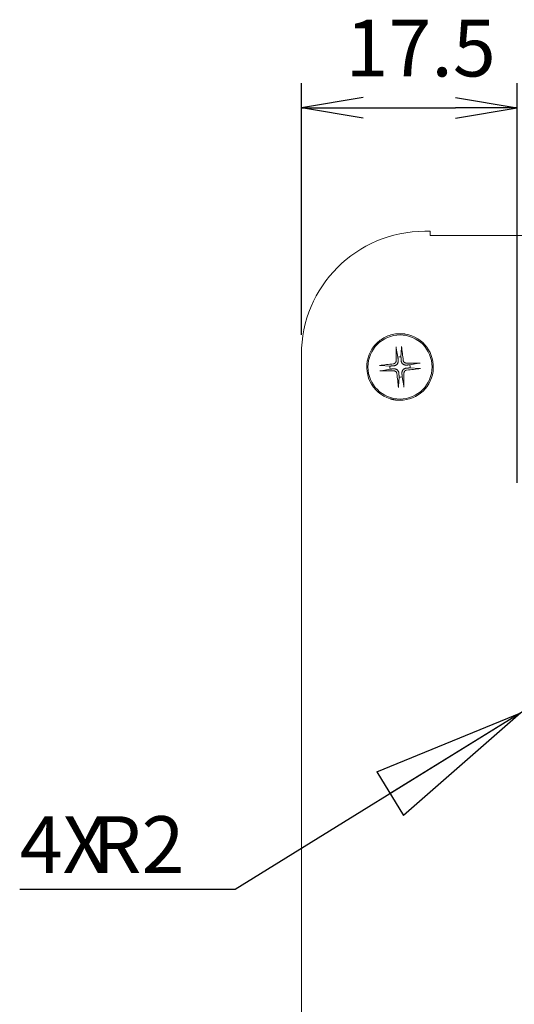
# Model space of a CAD drawing. Units: millimetres. Extents: x 5 to 292, y 5 to 205.
# Drawn here: x 101 to 113, y 142 to 164 of the extents above; entities that cross this region are included whole.
import ezdxf

# ---------------------------------------------------------------- set-up
doc = ezdxf.new("R2010")
doc.units = ezdxf.units.MM
doc.layers.add('FORMAT', color=7, linetype='Continuous')
doc.layers.add('VISIBLE_(ISO)', color=179, linetype='Continuous', lineweight=15)
doc.styles.add('SLDTEXTSTYLE0', font='TXT', dxfattribs={"width": 0.7})
doc.dimstyles.new('SLDDIMSTYLE2', dxfattribs={"dimtxt": 1.314286, "dimasz": 3.556, "dimexe": 0, "dimexo": 0.0625, "dimgap": 0.328571, "dimtad": 1, "dimdec": 6, "dimlfac": 3.5, "dimrnd": 1e-09, "dimzin": 12, "dimdsep": 46, "dimtxsty": 'SLDTEXTSTYLE0', "dimblk1": 'NONE', "dimblk2": 'NONE', "dimsah": 1, "dimcen": 0.09, "dimadec": 0, "dimazin": 3, "dimtfac": 1, "dimtofl": 0, "dimtmove": 0, "dimatfit": 3, "dimldrblk": 'NONE', "dimfxl": 0, "dimfrac": 2, "dimtolj": 1, "dimtzin": 12, "dimarcsym": 0})
doc.dimstyles.new('SLDDIMSTYLE4', dxfattribs={"dimtxt": 1.314286, "dimasz": 3.556, "dimexe": 0, "dimexo": 0.0625, "dimgap": 0.328571, "dimtad": 0, "dimtih": 1, "dimtoh": 1, "dimdec": 0, "dimlfac": 3.5, "dimrnd": 1e-09, "dimzin": 12, "dimdsep": 46, "dimtxsty": 'SLDTEXTSTYLE0', "dimblk1": 'CLOSED', "dimblk2": 'CLOSED', "dimsah": 1, "dimcen": 0, "dimadec": 0, "dimazin": 3, "dimtfac": 1, "dimtofl": 0, "dimtmove": 0, "dimatfit": 3, "dimldrblk": 'CLOSED', "dimfxl": 0, "dimfrac": 2, "dimtolj": 1, "dimtzin": 12, "dimarcsym": 0})

# ---------------------------------------------------------------- blocks, each defined once
blk = doc.blocks.new('_D_14')
at = {"layer": 'FORMAT', "color": 7}
for p, q in [((107.884, 157.144), (107.884, 162.973)), ((112.884, 153.716), (112.884, 162.973)), ((109.312, 162.64), (107.884, 162.401)), ((111.455, 162.64), (112.884, 162.401)), ((109.312, 162.163), (107.884, 162.401)), ((107.884, 162.401), (109.312, 162.401)), ((109.312, 162.401), (111.455, 162.401)), ((111.455, 162.163), (112.884, 162.401)), ((112.884, 162.401), (111.455, 162.401))]:
    blk.add_line(p, q, dxfattribs=at)
at = {"layer": 'FORMAT', "color": 7, "insert": (108.905, 164.445), "char_height": 1.3143, "attachment_point": 1, "style": 'SLDTEXTSTYLE0'}
blk.add_mtext('17.5', dxfattribs=at)
blk = doc.blocks.new('_NONE')
blk = doc.blocks.new('_CLOSED')
at = {"color": 0, "linetype": 'ByBlock', "lineweight": -2}
for p, q in [((-1, 0.166667), (0, 0)), ((-1, 0.166667), (-1, -0.166667)), ((0, 0), (-1, -0.166667)), ((0, 0), (-1, 0))]:
    blk.add_line(p, q, dxfattribs=at)
blk = doc.blocks.new('_D_23')
at = {"layer": 'FORMAT', "color": 7}
for p, q in [((113.455, 148.687), (112.969, 148.387)), ((112.969, 148.387), (106.347, 144.302)), ((106.347, 144.302), (101.353, 144.302))]:
    blk.add_line(p, q, dxfattribs=at)
at = {"layer": 'FORMAT', "color": 7, "xscale": 3.556, "yscale": 3.556, "rotation": 31.67053902264935}
blk.add_blockref('_CLOSED', (112.969, 148.387, 0.1), dxfattribs=at)
at = {"layer": 'FORMAT', "color": 7, "char_height": 1.3143, "attachment_point": 1, "style": 'SLDTEXTSTYLE0'}
for s, insert in [('4X', (101.353, 145.996)), ('R2', (103.038, 145.996))]:
    blk.add_mtext(s, dxfattribs=dict(at, insert=insert))

msp = doc.modelspace()

# ---------------------------------------------------------------- linework, layer by layer
at = {"layer": 'VISIBLE_(ISO)', "color": 7}
for p, q in [((110.86964163, 159.5442848), (110.7410702, 159.5442848)), ((110.86964163, 159.44949986), (110.86964163, 159.5442848)), ((127.75535591, 159.44949986), (110.86964163, 159.44949986)), ((109.89025238, 157.12034169), (109.92354107, 157.13241112)), ((109.92354107, 157.13241112), (109.95760086, 157.14305413)), ((109.95760086, 157.14305413), (109.99226965, 157.15216172)), ((109.99226965, 157.15216172), (110.02738939, 157.15962762)), ((110.02738939, 157.15962762), (110.06278842, 157.16541915)), ((110.06278842, 157.16541915), (110.09828281, 157.16954856)), ((110.09828281, 157.16954856), (110.10658932, 157.17027472)), ((110.10658932, 157.17027472), (110.11490944, 157.17091095)), ((110.11490944, 157.17091095), (110.12324319, 157.17145727)), ((110.12324319, 157.17145727), (110.13159057, 157.17191367)), ((110.13159057, 157.17191367), (110.13994884, 157.17228016)), ((110.13994884, 157.17228016), (110.14831938, 157.17255536)), ((110.14831938, 157.17255536), (110.15669809, 157.17274064)), ((110.15669809, 157.17274064), (110.16508634, 157.17283465)), ((110.16508634, 157.17283465), (110.17348276, 157.17283737)), ((110.17348276, 157.17283737), (110.18188463, 157.17274882)), ((110.18188463, 157.17274882), (110.19029331, 157.17257035)), ((110.19029331, 157.17257035), (110.19870608, 157.17229787)), ((110.19870608, 157.17229787), (110.20712294, 157.17193547)), ((110.20712294, 157.17193547), (110.21554116, 157.17148043)), ((110.21554116, 157.17148043), (110.2239621, 157.17093275)), ((110.2239621, 157.17093275), (110.23238304, 157.17029243)), ((110.23238304, 157.17029243), (110.24080399, 157.16955946)), ((110.24080399, 157.16955946), (110.24922221, 157.16873521)), ((110.24922221, 157.16873521), (110.25763907, 157.16781696)), ((110.25763907, 157.16781696), (110.26605184, 157.1668047)), ((110.26605184, 157.1668047), (110.27445916, 157.1656998)), ((110.27445916, 157.1656998), (110.28286103, 157.16450226)), ((110.28286103, 157.16450226), (110.29125608, 157.16320935)), ((110.29125608, 157.16320935), (110.29964412, 157.16182321)), ((109.579766, 156.89855519), (109.60365009, 156.92558232)), ((109.60365009, 156.92558232), (109.62876715, 156.9513833)), ((109.62876715, 156.9513833), (109.65496186, 156.97588864)), ((109.65496186, 156.97588864), (109.68207618, 156.99903296)), ((109.68207618, 156.99903296), (109.7099548, 157.02074812)), ((109.7099548, 157.02074812), (109.73843969, 157.0409701)), ((109.73843969, 157.0409701), (109.76737281, 157.05962942)), ((109.76737281, 157.05962942), (109.7966002, 157.07666204)), ((109.7966002, 157.07666204), (109.82662187, 157.09235816)), ((109.82662187, 157.09235816), (109.85789285, 157.10695483)), ((109.85789285, 157.10695483), (109.89025238, 157.12034169)), ((107.88392734, 156.68714194), (107.88392734, 115.25857052)), ((109.45307445, 156.68714194), (109.46646813, 156.71859412)), ((109.46646813, 156.71859412), (109.48151575, 156.74989916)), ((109.48151575, 156.74989916), (109.49816826, 156.78089494)), ((109.49816826, 156.78089494), (109.51637118, 156.81142069)), ((109.51637118, 156.81142069), (109.53607273, 156.84131293)), ((109.53607273, 156.84131293), (109.55722114, 156.87041226)), ((109.55722114, 156.87041226), (109.579766, 156.89855519)), ((110.07867472, 156.86656811), (110.07867667, 156.86818096)), ((110.07868026, 156.86495414), (110.07867472, 156.86656811)), ((110.07867667, 156.86818096), (110.07868607, 156.86976536)), ((110.07869335, 156.86336638), (110.07868026, 156.86495414)), ((110.07871406, 156.86183123), (110.07869335, 156.86336638)), ((110.07874368, 156.86028305), (110.07871406, 156.86183123)), ((110.07878241, 156.85868777), (110.07874368, 156.86028305)), ((110.07882938, 156.85707285), (110.07878241, 156.85868777)), ((110.07888369, 156.85546583), (110.07882938, 156.85707285)), ((110.07894447, 156.85389421), (110.07888369, 156.85546583)), ((110.07901083, 156.85238553), (110.07894447, 156.85389421)), ((110.07908209, 156.85096308), (110.07901083, 156.85238553)), ((110.07916223, 156.8495552), (110.07908209, 156.85096308)), ((110.07925171, 156.8481445), (110.07916223, 156.8495552)), ((110.07934878, 156.84675502), (110.07925171, 156.8481445)), ((110.07945168, 156.84541093), (110.07934878, 156.84675502)), ((110.07955866, 156.84413625), (110.07945168, 156.84541093)), ((110.07966795, 156.84295512), (110.07955866, 156.84413625)), ((110.07977903, 156.84187953), (110.07966795, 156.84295512)), ((110.07989846, 156.84084704), (110.07977903, 156.84187953)), ((110.08002549, 156.83985825), (110.07989846, 156.84084704)), ((110.08015776, 156.83892931), (110.08002549, 156.83985825)), ((110.08029287, 156.83807646), (110.08015776, 156.83892931)), ((110.08042843, 156.83731584), (110.08029287, 156.83807646)), ((110.08042813, 156.83730524), (110.1206013, 156.63072332)), ((110.19115371, 156.63492001), (110.20655382, 156.84480764)), ((110.20443553, 156.87724538), (110.20463269, 156.87567326)), ((110.20463269, 156.87567326), (110.20482582, 156.87407202)), ((110.20482582, 156.87407202), (110.20501165, 156.87246877)), ((110.20501165, 156.87246877), (110.20518688, 156.87089066)), ((110.20518688, 156.87089066), (110.20534831, 156.86936388)), ((110.20534831, 156.86936388), (110.20550243, 156.8678231)), ((110.20550243, 156.8678231), (110.20565309, 156.86623448)), ((110.20565309, 156.86623448), (110.2057979, 156.86462538)), ((110.2057979, 156.86462538), (110.20593447, 156.86302325)), ((110.20593447, 156.86302325), (110.20606043, 156.86145551)), ((110.20606043, 156.86145551), (110.20617339, 156.8599496)), ((110.20617339, 156.8599496), (110.20627126, 156.85852874)), ((110.20627126, 156.85852874), (110.20635859, 156.85712128)), ((110.20635859, 156.85712128), (110.20643698, 156.85570992)), ((110.20643698, 156.85570992), (110.20650531, 156.85431873)), ((110.20650531, 156.85431873), (110.20656247, 156.85297192)), ((110.2065967, 156.84558945), (110.20655227, 156.84481813)), ((110.20656247, 156.85297192), (110.20660736, 156.85169355)), ((110.20662976, 156.84645231), (110.2065967, 156.84558945)), ((110.20660736, 156.85169355), (110.20663885, 156.8505078)), ((110.20665097, 156.84739037), (110.20662976, 156.84645231)), ((110.20663885, 156.8505078), (110.20665607, 156.84942662)), ((110.20665989, 156.84838725), (110.20665097, 156.84739037)), ((110.20665607, 156.84942662), (110.20665989, 156.84838725)), ((110.02090895, 156.47546864), (110.01674813, 156.47487166)), ((110.02507666, 156.47632193), (110.02090895, 156.47546864)), ((110.02922077, 156.47743252), (110.02507666, 156.47632193)), ((110.03331075, 156.47880143), (110.02922077, 156.47743252)), ((110.03731607, 156.48042965), (110.03331075, 156.47880143)), ((110.04120841, 156.48231304), (110.03731607, 156.48042965)), ((110.04496622, 156.48443183), (110.04120841, 156.48231304)), ((110.04856918, 156.48676327), (110.04496622, 156.48443183)), ((110.05199697, 156.48928461), (110.04856918, 156.48676327)), ((110.05522929, 156.49197312), (110.05199697, 156.48928461)), ((110.05824585, 156.49480605), (110.05522929, 156.49197312)), ((110.06105742, 156.49779301), (110.05824585, 156.49480605)), ((110.06372552, 156.50099824), (110.06105742, 156.49779301)), ((110.06623252, 156.50440533), (110.06372552, 156.50099824)), ((110.06855622, 156.50799321), (110.06623252, 156.50440533)), ((110.07067445, 156.51174082), (110.06855622, 156.50799321)), ((110.07256505, 156.5156271), (110.07067445, 156.51174082)), ((110.07420603, 156.51963092), (110.07256505, 156.5156271)), ((110.07558486, 156.52372742), (110.07420603, 156.51963092)), ((110.08164567, 156.44926835), (110.07532268, 156.44495843)), ((110.07670246, 156.52788644), (110.07558486, 156.52372742)), ((110.07756078, 156.53207742), (110.07670246, 156.52788644)), ((110.07816179, 156.5362698), (110.07756078, 156.53207742)), ((110.07850744, 156.54043303), (110.07816179, 156.5362698)), ((110.07859969, 156.54453653), (110.07850744, 156.54043303)), ((110.08767995, 156.45404578), (110.08164567, 156.44926835)), ((110.09332638, 156.45918883), (110.08767995, 156.45404578)), ((110.09848592, 156.46459346), (110.09332638, 156.45918883)), ((110.10324078, 156.47035731), (110.09848592, 156.46459346)), ((110.10767819, 156.47657362), (110.10324078, 156.47035731)), ((110.11170659, 156.48313171), (110.10767819, 156.47657362)), ((110.11523655, 156.48992104), (110.11170659, 156.48313171)), ((110.11822679, 156.49682272), (110.11523655, 156.48992104)), ((110.12068298, 156.50370206), (110.11822679, 156.49682272)), ((110.1206013, 156.63072332), (110.12092702, 156.62545134)), ((110.12261268, 156.51042294), (110.12068298, 156.50370206)), ((110.12092702, 156.62545134), (110.12123923, 156.62039597)), ((110.12123923, 156.62039597), (110.12153876, 156.61554399)), ((110.12153876, 156.61554399), (110.12182636, 156.61088331)), ((110.12182636, 156.61088331), (110.12210272, 156.60640275)), ((110.12210272, 156.60640275), (110.1223685, 156.602092)), ((110.1223685, 156.602092), (110.12262428, 156.59794148)), ((110.12405961, 156.51710992), (110.12261268, 156.51042294)), ((110.12262428, 156.59794148), (110.12287061, 156.59394238)), ((110.12287061, 156.59394238), (110.12310802, 156.59008649)), ((110.12310802, 156.59008649), (110.12333697, 156.58636616)), ((110.12333697, 156.58636616), (110.1235579, 156.58277431)), ((110.1235579, 156.58277431), (110.12377123, 156.57930435)), ((110.12377123, 156.57930435), (110.12397733, 156.5759501)), ((110.12397733, 156.5759501), (110.12417658, 156.57270579)), ((110.12508041, 156.52401409), (110.12405961, 156.51710992)), ((110.12417658, 156.57270579), (110.1243693, 156.56956608)), ((110.1243693, 156.56956608), (110.12455581, 156.5665259)), ((110.12455581, 156.5665259), (110.1247364, 156.56358055)), ((110.1247364, 156.56358055), (110.12491135, 156.56072561)), ((110.12491135, 156.56072561), (110.12508091, 156.55795691)), ((110.1256836, 156.53106067), (110.12508041, 156.52401409)), ((110.12508091, 156.55795691), (110.12524533, 156.55527057)), ((110.12524533, 156.55527057), (110.12540484, 156.55266289)), ((110.12540484, 156.55266289), (110.12555965, 156.55013045)), ((110.12555965, 156.55013045), (110.12570996, 156.54766996)), ((110.12567016, 156.54527467), (110.12587744, 156.53817306)), ((110.12587744, 156.53817306), (110.1256836, 156.53106067)), ((110.12570996, 156.54766996), (110.12585598, 156.54527836)), ((110.19145527, 156.62964661), (110.19115371, 156.63492001)), ((110.19174456, 156.62458987), (110.19145527, 156.62964661)), ((110.19202233, 156.6197366), (110.19174456, 156.62458987)), ((110.19228928, 156.61507469), (110.19202233, 156.6197366)), ((110.19254602, 156.61059296), (110.19228928, 156.61507469)), ((110.19279315, 156.6062811), (110.19254602, 156.61059296)), ((110.1930312, 156.60212953), (110.19279315, 156.6062811)), ((110.19326069, 156.59812943), (110.1930312, 156.60212953)), ((110.19348206, 156.59427258), (110.19326069, 156.59812943)), ((110.19369577, 156.59055135), (110.19348206, 156.59427258)), ((110.1939022, 156.58695863), (110.19369577, 156.59055135)), ((110.19410173, 156.58348785), (110.1939022, 156.58695863)), ((110.19429471, 156.58013282), (110.19410173, 156.58348785)), ((110.19448147, 156.57688777), (110.19429471, 156.58013282)), ((110.19466232, 156.57374736), (110.19448147, 156.57688777)), ((110.19483753, 156.5707065), (110.19466232, 156.57374736)), ((110.19500738, 156.56776051), (110.19483753, 156.5707065)), ((110.19517211, 156.56490497), (110.19500738, 156.56776051)), ((110.19533197, 156.56213569), (110.19517211, 156.56490497)), ((110.19548717, 156.5594488), (110.19533197, 156.56213569)), ((110.19563792, 156.5568406), (110.19548717, 156.5594488)), ((110.19578441, 156.55430767), (110.19563792, 156.5568406)), ((110.19592684, 156.5518467), (110.19578441, 156.55430767)), ((110.19606537, 156.54945466), (110.19592684, 156.5518467)), ((110.19688638, 156.54239692), (110.19625032, 156.54947302)), ((110.19792201, 156.53535766), (110.19688638, 156.54239692)), ((110.1993563, 156.52843228), (110.19792201, 156.53535766)), ((110.20118838, 156.52169781), (110.1993563, 156.52843228)), ((110.20341783, 156.51522952), (110.20118838, 156.52169781)), ((110.20613066, 156.50878478), (110.20341783, 156.51522952)), ((110.20938506, 156.50224514), (110.20613066, 156.50878478)), ((110.2131724, 156.49574661), (110.20938506, 156.50224514)), ((110.21748232, 156.48942362), (110.2131724, 156.49574661)), ((110.22225975, 156.48338933), (110.21748232, 156.48942362)), ((110.2274028, 156.4777429), (110.22225975, 156.48338933)), ((110.23280743, 156.47258337), (110.2274028, 156.4777429)), ((110.23857128, 156.4678285), (110.23280743, 156.47258337)), ((110.24478759, 156.46339109), (110.23857128, 156.4678285)), ((110.24368261, 156.55016034), (110.24308563, 156.55432115)), ((110.2445359, 156.54599263), (110.24368261, 156.55016034)), ((110.24564649, 156.54184852), (110.2445359, 156.54599263)), ((110.25134568, 156.45936269), (110.24478759, 156.46339109)), ((110.2470154, 156.53775854), (110.24564649, 156.54184852)), ((110.24864362, 156.53375322), (110.2470154, 156.53775854)), ((110.25052701, 156.52986087), (110.24864362, 156.53375322)), ((110.2526458, 156.52610307), (110.25052701, 156.52986087)), ((110.25813501, 156.45583274), (110.25134568, 156.45936269)), ((110.25497724, 156.52250011), (110.2526458, 156.52610307)), ((110.25749858, 156.51907232), (110.25497724, 156.52250011)), ((110.26018709, 156.51584), (110.25749858, 156.51907232)), ((110.26503669, 156.4528425), (110.25813501, 156.45583274)), ((110.26302002, 156.51282344), (110.26018709, 156.51584)), ((110.26600698, 156.51001187), (110.26302002, 156.51282344)), ((110.27191603, 156.4503863), (110.26503669, 156.4528425)), ((110.26921221, 156.50734376), (110.26600698, 156.51001187)), ((110.2726193, 156.50483677), (110.26921221, 156.50734376)), ((110.27863691, 156.44845661), (110.27191603, 156.4503863)), ((110.27620718, 156.50251307), (110.2726193, 156.50483677)), ((110.27995479, 156.50039483), (110.27620718, 156.50251307)), ((110.28532389, 156.44700968), (110.27863691, 156.44845661)), ((110.28384107, 156.49850424), (110.27995479, 156.50039483)), ((110.28784489, 156.49686326), (110.28384107, 156.49850424)), ((110.29222806, 156.44598888), (110.28532389, 156.44700968)), ((110.29194139, 156.49548443), (110.28784489, 156.49686326)), ((110.29610041, 156.49436683), (110.29194139, 156.49548443)), ((110.30029139, 156.49350851), (110.29610041, 156.49436683)), ((110.30448377, 156.4929075), (110.30029139, 156.49350851)), ((110.308647, 156.49256185), (110.30448377, 156.4929075)), ((110.3127505, 156.4924696), (110.308647, 156.49256185)), ((110.33778005, 156.44669999), (110.33473987, 156.44651348)), ((110.34091976, 156.44689271), (110.33778005, 156.44669999)), ((110.34416407, 156.44709195), (110.34091976, 156.44689271)), ((110.34751832, 156.44729806), (110.34416407, 156.44709195)), ((110.35098828, 156.44751139), (110.34751832, 156.44729806)), ((110.35458013, 156.44773232), (110.35098828, 156.44751139)), ((110.35830046, 156.44796127), (110.35458013, 156.44773232)), ((110.36215635, 156.44819867), (110.35830046, 156.44796127)), ((110.36615545, 156.44844501), (110.36215635, 156.44819867)), ((110.37030597, 156.44870079), (110.36615545, 156.44844501)), ((110.37461672, 156.44896657), (110.37030597, 156.44870079)), ((110.37909728, 156.44924293), (110.37461672, 156.44896657)), ((110.38375796, 156.44953053), (110.37909728, 156.44924293)), ((110.38860994, 156.44983006), (110.38375796, 156.44953053)), ((110.39366531, 156.45014227), (110.38860994, 156.44983006)), ((110.39893729, 156.45046799), (110.39366531, 156.45014227)), ((110.60551921, 156.49064116), (110.39893729, 156.45046799)), ((110.60552981, 156.49064086), (110.60629043, 156.49077642)), ((110.60629043, 156.49077642), (110.60714328, 156.49091153)), ((110.60714328, 156.49091153), (110.60807222, 156.4910438)), ((110.60807222, 156.4910438), (110.60906101, 156.49117083)), ((110.60906101, 156.49117083), (110.6100935, 156.49129025)), ((110.6100935, 156.49129025), (110.61116909, 156.49140133)), ((110.61116909, 156.49140133), (110.61235022, 156.49151063)), ((110.61235022, 156.49151063), (110.6136249, 156.49161761)), ((110.6136249, 156.49161761), (110.61496899, 156.49172051)), ((110.61496899, 156.49172051), (110.61635847, 156.49181758)), ((110.61635847, 156.49181758), (110.61776917, 156.49190706)), ((110.61776917, 156.49190706), (110.61917705, 156.4919872)), ((110.61917705, 156.4919872), (110.6205995, 156.49205846)), ((110.6205995, 156.49205846), (110.62210818, 156.49212482)), ((110.62210818, 156.49212482), (110.6236798, 156.49218559)), ((110.6236798, 156.49218559), (110.62528682, 156.49223991)), ((110.62528682, 156.49223991), (110.62690174, 156.49228688)), ((110.62690174, 156.49228688), (110.62849702, 156.49232561)), ((110.62849702, 156.49232561), (110.6300452, 156.49235523)), ((110.6300452, 156.49235523), (110.63158035, 156.49237593)), ((110.63158035, 156.49237593), (110.63316811, 156.49238902)), ((110.63316811, 156.49238902), (110.63478208, 156.49239457)), ((110.63478208, 156.49239457), (110.63639493, 156.49239262)), ((110.63639493, 156.49239262), (110.63797933, 156.49238322)), ((109.69382391, 156.43622156), (109.69539603, 156.43641872)), ((109.69539603, 156.43641872), (109.69699726, 156.43661185)), ((109.69699726, 156.43661185), (109.69860051, 156.43679768)), ((109.69860051, 156.43679768), (109.70017863, 156.43697291)), ((109.70017863, 156.43697291), (109.70170541, 156.43713434)), ((109.70288833, 156.3104627), (109.70130392, 156.3104721)), ((109.70170541, 156.43713434), (109.70324619, 156.43728846)), ((109.70450117, 156.31046075), (109.70288833, 156.3104627)), ((109.70324619, 156.43728846), (109.70483481, 156.43743912)), ((109.70611515, 156.31046629), (109.70450117, 156.31046075)), ((109.70483481, 156.43743912), (109.70644391, 156.43758393)), ((109.70770291, 156.31047938), (109.70611515, 156.31046629)), ((109.70644391, 156.43758393), (109.70804604, 156.4377205)), ((109.70923806, 156.31050009), (109.70770291, 156.31047938)), ((109.70804604, 156.4377205), (109.70961378, 156.43784646)), ((109.71078624, 156.31052971), (109.70923806, 156.31050009)), ((109.70961378, 156.43784646), (109.71111968, 156.43795942)), ((109.71238152, 156.31056844), (109.71078624, 156.31052971)), ((109.71111968, 156.43795942), (109.71254055, 156.43805729)), ((109.71399644, 156.31061541), (109.71238152, 156.31056844)), ((109.71254055, 156.43805729), (109.71394801, 156.43814462)), ((109.71394801, 156.43814462), (109.71535937, 156.43822301)), ((109.71560346, 156.31066972), (109.71399644, 156.31061541)), ((109.71535937, 156.43822301), (109.71675055, 156.43829134)), ((109.71717508, 156.3107305), (109.71560346, 156.31066972)), ((109.71675055, 156.43829134), (109.71809737, 156.4383485)), ((109.71868376, 156.31079686), (109.71717508, 156.3107305)), ((109.71809737, 156.4383485), (109.71937573, 156.43839339)), ((109.7201062, 156.31086812), (109.71868376, 156.31079686)), ((109.71937573, 156.43839339), (109.72056149, 156.43842488)), ((109.72151409, 156.31094826), (109.7201062, 156.31086812)), ((109.72056149, 156.43842488), (109.72164267, 156.4384421)), ((109.72292479, 156.31103774), (109.72151409, 156.31094826)), ((109.72164267, 156.4384421), (109.72268204, 156.43844592)), ((109.72268204, 156.43844592), (109.72367891, 156.438437)), ((109.72431427, 156.31113481), (109.72292479, 156.31103774)), ((109.72367891, 156.438437), (109.72461698, 156.43841579)), ((109.72565836, 156.31123771), (109.72431427, 156.31113481)), ((109.72461698, 156.43841579), (109.72547984, 156.43838273)), ((109.72547984, 156.43838273), (109.72625116, 156.4383383)), ((109.72693303, 156.31134469), (109.72565836, 156.31123771)), ((109.93614927, 156.42293974), (109.72626165, 156.43833985)), ((109.72811416, 156.31145398), (109.72693303, 156.31134469)), ((109.72918976, 156.31156506), (109.72811416, 156.31145398)), ((109.73022225, 156.31168449), (109.72918976, 156.31156506)), ((109.73121104, 156.31181152), (109.73022225, 156.31168449)), ((109.73213998, 156.31194379), (109.73121104, 156.31181152)), ((109.73299283, 156.3120789), (109.73213998, 156.31194379)), ((109.73375345, 156.31221446), (109.73299283, 156.3120789)), ((109.73376404, 156.31221416), (109.94034597, 156.35238733)), ((109.94142268, 156.4232413), (109.93614927, 156.42293974)), ((109.94034597, 156.35238733), (109.94561795, 156.35271305)), ((109.94647942, 156.42353059), (109.94142268, 156.4232413)), ((109.94561795, 156.35271305), (109.95067332, 156.35302526)), ((109.95133269, 156.42380836), (109.94647942, 156.42353059)), ((109.95067332, 156.35302526), (109.9555253, 156.35332479)), ((109.9559946, 156.42407531), (109.95133269, 156.42380836)), ((109.9555253, 156.35332479), (109.96018598, 156.35361239)), ((109.96047632, 156.42433205), (109.9559946, 156.42407531)), ((109.96018598, 156.35361239), (109.96466654, 156.35388875)), ((109.96478819, 156.42457918), (109.96047632, 156.42433205)), ((109.96466654, 156.35388875), (109.96897729, 156.35415453)), ((109.96893976, 156.42481723), (109.96478819, 156.42457918)), ((109.97293986, 156.42504672), (109.96893976, 156.42481723)), ((109.96897729, 156.35415453), (109.97312781, 156.35441031)), ((109.97679671, 156.42526809), (109.97293986, 156.42504672)), ((109.97312781, 156.35441031), (109.97712691, 156.35465664)), ((109.98051794, 156.4254818), (109.97679671, 156.42526809)), ((109.97712691, 156.35465664), (109.9809828, 156.35489405)), ((109.98411065, 156.42568823), (109.98051794, 156.4254818)), ((109.9809828, 156.35489405), (109.98470313, 156.355123)), ((109.98758143, 156.42588776), (109.98411065, 156.42568823)), ((109.98470313, 156.355123), (109.98829498, 156.35534393)), ((109.99093647, 156.42608074), (109.98758143, 156.42588776)), ((109.98829498, 156.35534393), (109.99176494, 156.35555726)), ((109.99418152, 156.4262675), (109.99093647, 156.42608074)), ((109.99176494, 156.35555726), (109.99511919, 156.35576336)), ((109.99732193, 156.42644835), (109.99418152, 156.4262675)), ((109.99511919, 156.35576336), (109.9983635, 156.35596261)), ((110.00036279, 156.42662356), (109.99732193, 156.42644835)), ((109.9983635, 156.35596261), (110.00150321, 156.35615533)), ((110.00330878, 156.42679341), (110.00036279, 156.42662356)), ((110.00150321, 156.35615533), (110.00454339, 156.35634184)), ((110.00616432, 156.42695814), (110.00330878, 156.42679341)), ((110.00454339, 156.35634184), (110.00748874, 156.35652243)), ((110.0089336, 156.427118), (110.00616432, 156.42695814)), ((110.00748874, 156.35652243), (110.01034368, 156.35669738)), ((110.01162049, 156.4272732), (110.0089336, 156.427118)), ((110.01034368, 156.35669738), (110.01311238, 156.35686694)), ((110.01422868, 156.42742395), (110.01162049, 156.4272732)), ((110.01311238, 156.35686694), (110.01579872, 156.35703136)), ((110.01676162, 156.42757044), (110.01422868, 156.42742395)), ((110.01579872, 156.35703136), (110.01840639, 156.35719087)), ((110.01922259, 156.42771287), (110.01676162, 156.42757044)), ((110.01840639, 156.35719087), (110.02093884, 156.35734568)), ((110.02161462, 156.4278514), (110.01922259, 156.42771287)), ((110.02093884, 156.35734568), (110.02339933, 156.35749599)), ((110.02867236, 156.42867241), (110.02159626, 156.42803635)), ((110.02339933, 156.35749599), (110.02579092, 156.35764201)), ((110.02579462, 156.35745619), (110.03289622, 156.35766347)), ((110.02653276, 156.31038572), (110.03063626, 156.31029347)), ((110.03571162, 156.42970804), (110.02867236, 156.42867241)), ((110.03063626, 156.31029347), (110.03479949, 156.30994782)), ((110.03289622, 156.35766347), (110.04000862, 156.35746963)), ((110.03479949, 156.30994782), (110.03899187, 156.30934681)), ((110.04263701, 156.43114233), (110.03571162, 156.42970804)), ((110.03899187, 156.30934681), (110.04318285, 156.30848849)), ((110.04000862, 156.35746963), (110.0470552, 156.35686644)), ((110.04937148, 156.43297441), (110.04263701, 156.43114233)), ((110.04318285, 156.30848849), (110.04734187, 156.30737089)), ((110.0470552, 156.35686644), (110.05395937, 156.35584564)), ((110.04734187, 156.30737089), (110.05143837, 156.30599206)), ((110.05583977, 156.43520386), (110.04937148, 156.43297441)), ((110.05143837, 156.30599206), (110.05544219, 156.30435108)), ((110.05395937, 156.35584564), (110.06064634, 156.35439871)), ((110.05544219, 156.30435108), (110.05932847, 156.30246048)), ((110.0622845, 156.43791669), (110.05583977, 156.43520386)), ((110.05932847, 156.30246048), (110.06307608, 156.30034225)), ((110.06064634, 156.35439871), (110.06736723, 156.35246901)), ((110.06882415, 156.44117109), (110.0622845, 156.43791669)), ((110.06307608, 156.30034225), (110.06666396, 156.29801855)), ((110.06666396, 156.29801855), (110.07007105, 156.29551155)), ((110.06736723, 156.35246901), (110.07424656, 156.35001282)), ((110.07532268, 156.44495843), (110.06882415, 156.44117109)), ((110.07007105, 156.29551155), (110.07327628, 156.29284345)), ((110.07327628, 156.29284345), (110.07626324, 156.29003188)), ((110.07424656, 156.35001282), (110.08114825, 156.34702258)), ((110.07626324, 156.29003188), (110.07909616, 156.28701532)), ((110.07909616, 156.28701532), (110.08178467, 156.283783)), ((110.08114825, 156.34702258), (110.08793758, 156.34349262)), ((110.08178467, 156.283783), (110.08430602, 156.28035521)), ((110.08430602, 156.28035521), (110.08663745, 156.27675225)), ((110.08663745, 156.27675225), (110.08875625, 156.27299444)), ((110.08793758, 156.34349262), (110.09449566, 156.33946422)), ((110.08875625, 156.27299444), (110.09063964, 156.2691021)), ((110.09063964, 156.2691021), (110.09226786, 156.26509678)), ((110.09226786, 156.26509678), (110.09363677, 156.2610068)), ((110.09363677, 156.2610068), (110.09474736, 156.25686269)), ((110.09449566, 156.33946422), (110.10071197, 156.33502681)), ((110.09474736, 156.25686269), (110.09560065, 156.25269498)), ((110.09560065, 156.25269498), (110.09619762, 156.24853416)), ((110.10071197, 156.33502681), (110.10647583, 156.33027195)), ((110.10647583, 156.33027195), (110.11188046, 156.32511241)), ((110.11188046, 156.32511241), (110.1170235, 156.31946598)), ((110.1170235, 156.31946598), (110.12180094, 156.3134317)), ((110.12180094, 156.3134317), (110.12611086, 156.30710871)), ((110.12611086, 156.30710871), (110.1298982, 156.30061018)), ((110.1298982, 156.30061018), (110.1331526, 156.29407053)), ((110.1331526, 156.29407053), (110.13586543, 156.2876258)), ((110.13586543, 156.2876258), (110.13809488, 156.28115751)), ((110.13809488, 156.28115751), (110.13992696, 156.27442304)), ((110.13992696, 156.27442304), (110.14136125, 156.26749765)), ((110.14136125, 156.26749765), (110.14239687, 156.26045839)), ((110.14239687, 156.26045839), (110.14303294, 156.25338229)), ((110.14321788, 156.25340065), (110.14335642, 156.25100862)), ((110.14335642, 156.25100862), (110.14349885, 156.24854765)), ((110.14349885, 156.24854765), (110.14364534, 156.24601471)), ((110.14364534, 156.24601471), (110.14379609, 156.24340652)), ((110.14379609, 156.24340652), (110.14395129, 156.24071963)), ((110.14395129, 156.24071963), (110.14411114, 156.23795035)), ((110.14411114, 156.23795035), (110.14427588, 156.23509481)), ((110.14427588, 156.23509481), (110.14444573, 156.23214882)), ((110.14444573, 156.23214882), (110.14462094, 156.22910796)), ((110.14462094, 156.22910796), (110.14480178, 156.22596755)), ((110.14480178, 156.22596755), (110.14498855, 156.2227225)), ((110.14498855, 156.2227225), (110.14518153, 156.21936746)), ((110.14518153, 156.21936746), (110.14538106, 156.21589668)), ((110.21340582, 156.26468225), (110.21359965, 156.27179465)), ((110.2136131, 156.25758065), (110.21340582, 156.26468225)), ((110.21357329, 156.25518536), (110.21342728, 156.25757695)), ((110.21372361, 156.25272487), (110.21357329, 156.25518536)), ((110.21359965, 156.27179465), (110.21420285, 156.27884123)), ((110.21387842, 156.25019242), (110.21372361, 156.25272487)), ((110.21403793, 156.24758475), (110.21387842, 156.25019242)), ((110.21420235, 156.24489841), (110.21403793, 156.24758475)), ((110.21437191, 156.24212971), (110.21420235, 156.24489841)), ((110.21420285, 156.27884123), (110.21522365, 156.2857454)), ((110.21454686, 156.23927477), (110.21437191, 156.24212971)), ((110.21472745, 156.23632942), (110.21454686, 156.23927477)), ((110.21491396, 156.23328924), (110.21472745, 156.23632942)), ((110.21510668, 156.23014953), (110.21491396, 156.23328924)), ((110.21530592, 156.22690522), (110.21510668, 156.23014953)), ((110.21522365, 156.2857454), (110.21667058, 156.29243237)), ((110.21551203, 156.22355097), (110.21530592, 156.22690522)), ((110.21572536, 156.22008101), (110.21551203, 156.22355097)), ((110.21594629, 156.21648916), (110.21572536, 156.22008101)), ((110.21667058, 156.29243237), (110.21860027, 156.29915326)), ((110.21860027, 156.29915326), (110.22105647, 156.30603259)), ((110.22105647, 156.30603259), (110.22404671, 156.31293428)), ((110.22404671, 156.31293428), (110.22757666, 156.31972361)), ((110.22757666, 156.31972361), (110.23160506, 156.32628169)), ((110.23160506, 156.32628169), (110.23604247, 156.332498)), ((110.23604247, 156.332498), (110.24079734, 156.33826186)), ((110.24079734, 156.33826186), (110.24595687, 156.34366649)), ((110.24595687, 156.34366649), (110.2516033, 156.34880953)), ((110.2516033, 156.34880953), (110.25763759, 156.35358697)), ((110.25763759, 156.35358697), (110.26396058, 156.35789689)), ((110.26068357, 156.25831879), (110.26077582, 156.26242229)), ((110.26077582, 156.26242229), (110.26112147, 156.26658552)), ((110.26112147, 156.26658552), (110.26172248, 156.2707779)), ((110.26172248, 156.2707779), (110.2625808, 156.27496888)), ((110.2625808, 156.27496888), (110.2636984, 156.2791279)), ((110.2636984, 156.2791279), (110.26507723, 156.2832244)), ((110.26396058, 156.35789689), (110.27045911, 156.36168423)), ((110.26507723, 156.2832244), (110.26671821, 156.28722822)), ((110.26671821, 156.28722822), (110.2686088, 156.2911145)), ((110.2686088, 156.2911145), (110.27072704, 156.29486211)), ((110.27045911, 156.36168423), (110.27699875, 156.36493863)), ((110.27072704, 156.29486211), (110.27305074, 156.29844999)), ((110.27305074, 156.29844999), (110.27555773, 156.30185708)), ((110.27555773, 156.30185708), (110.27822584, 156.30506231)), ((110.27699875, 156.36493863), (110.28344349, 156.36765146)), ((110.27822584, 156.30506231), (110.28103741, 156.30804927)), ((110.28103741, 156.30804927), (110.28405397, 156.31088219)), ((110.28344349, 156.36765146), (110.28991178, 156.36988091)), ((110.28405397, 156.31088219), (110.28728629, 156.3135707)), ((110.28728629, 156.3135707), (110.29071408, 156.31609205)), ((110.28991178, 156.36988091), (110.29664625, 156.37171299)), ((110.29071408, 156.31609205), (110.29431704, 156.31842348)), ((110.29927464, 156.44538568), (110.29222806, 156.44598888)), ((110.29431704, 156.31842348), (110.29807484, 156.32054228)), ((110.29664625, 156.37171299), (110.30357163, 156.37314728)), ((110.29807484, 156.32054228), (110.30196719, 156.32242567)), ((110.30638703, 156.44519185), (110.29927464, 156.44538568)), ((110.30196719, 156.32242567), (110.30597251, 156.32405389)), ((110.30357163, 156.37314728), (110.31061089, 156.3741829)), ((110.30597251, 156.32405389), (110.31006249, 156.3254228)), ((110.31348864, 156.44539913), (110.30638703, 156.44519185)), ((110.31006249, 156.3254228), (110.3142066, 156.32653339)), ((110.31061089, 156.3741829), (110.31768699, 156.37481897)), ((110.31588393, 156.44535932), (110.31349233, 156.44521331)), ((110.3142066, 156.32653339), (110.31837431, 156.32738668)), ((110.31834442, 156.44550964), (110.31588393, 156.44535932)), ((110.31766863, 156.37500391), (110.32006067, 156.37514245)), ((110.32087686, 156.44566445), (110.31834442, 156.44550964)), ((110.31837431, 156.32738668), (110.32253512, 156.32798365)), ((110.32006067, 156.37514245), (110.32252164, 156.37528488)), ((110.32348454, 156.44582396), (110.32087686, 156.44566445)), ((110.32252164, 156.37528488), (110.32505457, 156.37543137)), ((110.32617088, 156.44598838), (110.32348454, 156.44582396)), ((110.32505457, 156.37543137), (110.32766277, 156.37558212)), ((110.32893958, 156.44615794), (110.32617088, 156.44598838)), ((110.32766277, 156.37558212), (110.33034966, 156.37573732)), ((110.33179452, 156.44633289), (110.32893958, 156.44615794)), ((110.33034966, 156.37573732), (110.33311894, 156.37589717)), ((110.33473987, 156.44651348), (110.33179452, 156.44633289)), ((110.33311894, 156.37589717), (110.33597448, 156.37606191)), ((110.33597448, 156.37606191), (110.33892047, 156.37623176)), ((110.33892047, 156.37623176), (110.34196133, 156.37640697)), ((110.34196133, 156.37640697), (110.34510174, 156.37658781)), ((110.34510174, 156.37658781), (110.34834679, 156.37677458)), ((110.34834679, 156.37677458), (110.35170182, 156.37696756)), ((110.35170182, 156.37696756), (110.3551726, 156.37716709)), ((110.3551726, 156.37716709), (110.35876532, 156.37737352)), ((110.35876532, 156.37737352), (110.36248655, 156.37758722)), ((110.36248655, 156.37758722), (110.3663434, 156.3778086)), ((110.3663434, 156.3778086), (110.3703435, 156.37803808)), ((110.3703435, 156.37803808), (110.37449507, 156.37827614)), ((110.37449507, 156.37827614), (110.37880693, 156.37852327)), ((110.37880693, 156.37852327), (110.38328866, 156.37878001)), ((110.38328866, 156.37878001), (110.38795057, 156.37904695)), ((110.38795057, 156.37904695), (110.39280384, 156.37932473)), ((110.39280384, 156.37932473), (110.39786058, 156.37961402)), ((110.39786058, 156.37961402), (110.40313398, 156.37991558)), ((110.40313398, 156.37991558), (110.61302161, 156.36451547)), ((110.61380342, 156.36447258), (110.6130321, 156.36451702)), ((110.61466628, 156.36443953), (110.61380342, 156.36447258)), ((110.61560434, 156.36441832), (110.61466628, 156.36443953)), ((110.61660122, 156.3644094), (110.61560434, 156.36441832)), ((110.61764059, 156.36441322), (110.61660122, 156.3644094)), ((110.61872177, 156.36443043), (110.61764059, 156.36441322)), ((110.61990752, 156.36446193), (110.61872177, 156.36443043)), ((110.62118589, 156.36450682), (110.61990752, 156.36446193)), ((110.6225327, 156.36456398), (110.62118589, 156.36450682)), ((110.62392389, 156.36463231), (110.6225327, 156.36456398)), ((110.62533525, 156.3647107), (110.62392389, 156.36463231)), ((110.62674271, 156.36479803), (110.62533525, 156.3647107)), ((110.62816357, 156.36489589), (110.62674271, 156.36479803)), ((110.62966948, 156.36500885), (110.62816357, 156.36489589)), ((110.63123722, 156.36513482), (110.62966948, 156.36500885)), ((110.63283935, 156.36527139), (110.63123722, 156.36513482)), ((110.63444845, 156.3654162), (110.63283935, 156.36527139)), ((110.63603707, 156.36556686), (110.63444845, 156.3654162)), ((110.63757785, 156.36572098), (110.63603707, 156.36556686)), ((110.63910463, 156.36588241), (110.63757785, 156.36572098)), ((110.64068274, 156.36605764), (110.63910463, 156.36588241)), ((110.64228599, 156.36624346), (110.64068274, 156.36605764)), ((110.64388723, 156.3664366), (110.64228599, 156.36624346)), ((110.64545935, 156.36663376), (110.64388723, 156.3664366)), ((110.14812955, 156.1679353), (110.13272944, 155.95804768)), ((110.14538106, 156.21589668), (110.14558749, 156.21230397)), ((110.14558749, 156.21230397), (110.14580119, 156.20858274)), ((110.14580119, 156.20858274), (110.14602257, 156.20472589)), ((110.14602257, 156.20472589), (110.14625205, 156.20072579)), ((110.14625205, 156.20072579), (110.14649011, 156.19657422)), ((110.14649011, 156.19657422), (110.14673724, 156.19226235)), ((110.14673724, 156.19226235), (110.14699398, 156.18778063)), ((110.14699398, 156.18778063), (110.14726092, 156.18311872)), ((110.14726092, 156.18311872), (110.1475387, 156.17826545)), ((110.1475387, 156.17826545), (110.14782799, 156.17320871)), ((110.14782799, 156.17320871), (110.14812955, 156.1679353)), ((110.21617524, 156.21276883), (110.21594629, 156.21648916)), ((110.21641264, 156.20891294), (110.21617524, 156.21276883)), ((110.21665898, 156.20491384), (110.21641264, 156.20891294)), ((110.21691476, 156.20076332), (110.21665898, 156.20491384)), ((110.21718054, 156.19645257), (110.21691476, 156.20076332)), ((110.2174569, 156.19197201), (110.21718054, 156.19645257)), ((110.2177445, 156.18731133), (110.2174569, 156.19197201)), ((110.21804403, 156.18245935), (110.2177445, 156.18731133)), ((110.21835624, 156.17740398), (110.21804403, 156.18245935)), ((110.21868196, 156.172132), (110.21835624, 156.17740398)), ((110.25885513, 155.96555007), (110.21868196, 156.172132)), ((110.13262337, 155.95446807), (110.13263229, 155.95546494)), ((110.13262719, 155.9534287), (110.13262337, 155.95446807)), ((110.1326444, 155.95234752), (110.13262719, 155.9534287)), ((110.13263229, 155.95546494), (110.1326535, 155.95640301)), ((110.1326759, 155.95116176), (110.1326444, 155.95234752)), ((110.1326535, 155.95640301), (110.13268655, 155.95726587)), ((110.13272079, 155.9498834), (110.1326759, 155.95116176)), ((110.13268655, 155.95726587), (110.13273099, 155.95803719)), ((110.13277795, 155.94853658), (110.13272079, 155.9498834)), ((110.13284628, 155.9471454), (110.13277795, 155.94853658)), ((110.13292467, 155.94573404), (110.13284628, 155.9471454)), ((110.133012, 155.94432658), (110.13292467, 155.94573404)), ((110.13310986, 155.94290571), (110.133012, 155.94432658)), ((110.13322282, 155.94139981), (110.13310986, 155.94290571)), ((110.13334879, 155.93983207), (110.13322282, 155.94139981)), ((110.13348536, 155.93822994), (110.13334879, 155.93983207)), ((110.13363017, 155.93662084), (110.13348536, 155.93822994)), ((110.13378083, 155.93503222), (110.13363017, 155.93662084)), ((110.13393495, 155.93349144), (110.13378083, 155.93503222)), ((110.13409638, 155.93196466), (110.13393495, 155.93349144)), ((110.13427161, 155.93038654), (110.13409638, 155.93196466)), ((110.13445743, 155.92878329), (110.13427161, 155.93038654)), ((110.13465057, 155.92718206), (110.13445743, 155.92878329)), ((110.13484773, 155.92560994), (110.13465057, 155.92718206)), ((110.25885483, 155.96553948), (110.25899039, 155.96477886)), ((110.25899039, 155.96477886), (110.2591255, 155.96392601)), ((110.2591255, 155.96392601), (110.25925777, 155.96299707)), ((110.25925777, 155.96299707), (110.2593848, 155.96200828)), ((110.2593848, 155.96200828), (110.25950422, 155.96097579)), ((110.25950422, 155.96097579), (110.2596153, 155.95990019)), ((110.2596153, 155.95990019), (110.2597246, 155.95871906)), ((110.2597246, 155.95871906), (110.25983158, 155.95744439)), ((110.25983158, 155.95744439), (110.25993448, 155.9561003)), ((110.25993448, 155.9561003), (110.26003155, 155.95471082)), ((110.26003155, 155.95471082), (110.26012103, 155.95330012)), ((110.26012103, 155.95330012), (110.26020117, 155.95189223)), ((110.26020117, 155.95189223), (110.26027243, 155.95046979)), ((110.26027243, 155.95046979), (110.26033879, 155.94896111)), ((110.26033879, 155.94896111), (110.26039956, 155.94738949)), ((110.26039956, 155.94738949), (110.26045388, 155.94578247)), ((110.26045388, 155.94578247), (110.26050085, 155.94416755)), ((110.26050085, 155.94416755), (110.26053958, 155.94257227)), ((110.26053958, 155.94257227), (110.2605692, 155.94102409)), ((110.2605692, 155.94102409), (110.2605899, 155.93948894)), ((110.2605899, 155.93948894), (110.26060299, 155.93790118)), ((110.26060659, 155.93467436), (110.26059719, 155.93308995)), ((110.26060299, 155.93790118), (110.26060854, 155.9362872)), ((110.26060854, 155.9362872), (110.26060659, 155.93467436)), ((109.94370038, 155.66382965), (109.93739659, 155.66578877)), ((109.95002869, 155.66192298), (109.94370038, 155.66382965)), ((109.95638289, 155.66006877), (109.95002869, 155.66192298)), ((109.96276024, 155.65826836), (109.95638289, 155.66006877)), ((109.96915803, 155.6565211), (109.96276024, 155.65826836)), ((109.97557762, 155.65482764), (109.96915803, 155.6565211)), ((109.98201493, 155.65318801), (109.97557762, 155.65482764)), ((109.98846858, 155.65160286), (109.98201493, 155.65318801)), ((109.99493858, 155.65007222), (109.98846858, 155.65160286)), ((110.00142356, 155.64859606), (109.99493858, 155.65007222)), ((110.00791945, 155.64717577), (110.00142356, 155.64859606)), ((110.01442759, 155.64580997), (110.00791945, 155.64717577)), ((110.02094527, 155.64450003), (110.01442759, 155.64580997)), ((110.02747113, 155.64324527), (110.02094527, 155.64450003)), ((110.03400516, 155.64204705), (110.02747113, 155.64324527)), ((110.04054192, 155.64090536), (110.03400516, 155.64204705)), ((110.04708412, 155.63982022), (110.04054192, 155.64090536)), ((110.05362906, 155.63879161), (110.04708412, 155.63982022)), ((110.06017399, 155.63782022), (110.05362906, 155.63879161)), ((110.06671755, 155.63690674), (110.06017399, 155.63782022)), ((110.07325976, 155.63605048), (110.06671755, 155.63690674)), ((110.07979788, 155.63525212), (110.07325976, 155.63605048)), ((110.08633055, 155.63451166), (110.07979788, 155.63525212)), ((110.09285777, 155.63382978), (110.08633055, 155.63451166))]:
    msp.add_line(p, q, dxfattribs=at)
msp.add_circle((110.16964163, 156.40142766), 0.74285714, dxfattribs=at)
for centre, radius, start, end in [((110.7410702, 156.68714194), 2.85714286, 90, 180), ((110.16964163, 156.40142766), 0.77142872, 264.287627745, 80.298118222), ((110.16964163, 156.40142766), 0.77142876, 158.261522501, 252.478821463), ((110.16964163, 156.40142766), 0.23448124, 84.736094368, 102.072189206), ((110.16964163, 156.40142766), 0.23448124, 354.736094368, 12.072189206), ((110.16964163, 156.40142766), 0.23448124, 174.736094368, 192.072189206), ((110.16964163, 156.40142766), 0.23448124, 264.736094368, 282.072189206)]:
    msp.add_arc(centre, radius, start, end, dxfattribs=at)
for centre, major_axis, start_param, end_param in [((110.22963516, 156.40236944), (0.02689104, -1.71301626), 4.434663763, 4.6279330582), ((110.1099595, 156.39525072), (-0.17637243, 1.70412459), 4.7968449038, 4.9901141978), ((110.17581857, 156.34174553), (-1.70412459, -0.17637243), 4.7968449038, 4.9901141978), ((110.17058341, 156.34143413), (-1.71301626, -0.02689104), 4.434663763, 4.6279330582), ((110.16869985, 156.46142119), (1.71301626, 0.02689104), 4.434663763, 4.6279330569), ((110.22932375, 156.4076046), (0.17637243, -1.70412459), 4.7968449038, 4.9901141978), ((110.1096481, 156.40048588), (-0.02689104, 1.71301626), 4.434663763, 4.6279330569), ((110.16346469, 156.46110978), (1.70412459, 0.17637243), 4.7968449038, 4.9901141978)]:
    msp.add_ellipse(centre, major_axis=major_axis, ratio=0.0871557427, start_param=start_param, end_param=end_param, dxfattribs=at)

# ---------------------------------------------------------------- dimensions: what is measured, and where the dimension line sits
at = {"layer": 'FORMAT', "color": 7}
dim = msp.add_linear_dim(base=(107.88392734, 162.40142766), p1=(112.88392734, 153.25857052), p2=(107.88392734, 156.68714194), text='17.<>', dimstyle='SLDDIMSTYLE2', dxfattribs=at)
dim.commit()
dim.dimension.update_dxf_attribs({"geometry": '_D_14', "text_midpoint": (110.38392734, 162.40142766), "dimtype": 160})
dim = msp.add_radius_dim(center=(113.45535591, 148.68714194), mpoint=(112.96902381, 148.38712246), text='4X<>', dimstyle='SLDDIMSTYLE4', dxfattribs=at)
dim.commit()
dim.dimension.update_dxf_attribs({"geometry": '_D_23', "text_midpoint": (103.05611166, 145.06663991), "dimtype": 164})

doc.saveas('drawing.dxf')
